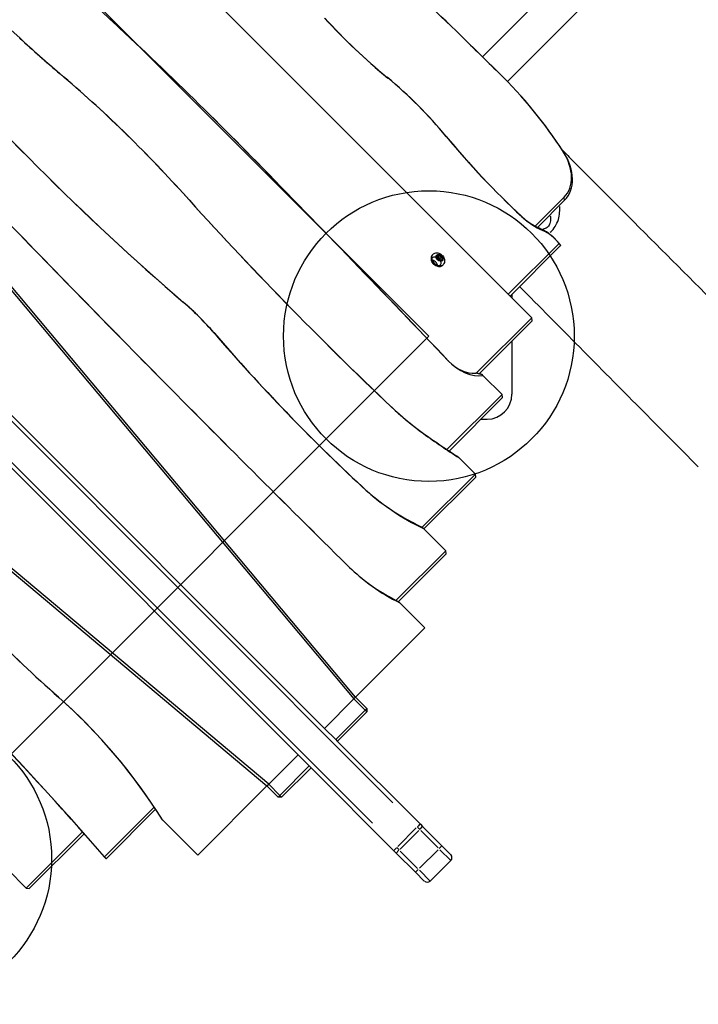
# Model space of a CAD drawing. Units: millimetres. Extents: x -5936 to 5040, y -4858 to 6847.
# Drawn here: x 1567 to 2384, y 493 to 1679 of the extents above; entities that cross this region are included whole.
import ezdxf

# ---------------------------------------------------------------- set-up
doc = ezdxf.new("R2010")
doc.units = ezdxf.units.MM
doc.header["$LTSCALE"] = 75
doc.layers.add('MV_Toestellen', color=4, linetype='Continuous')
doc.layers.add('SW_Toestellen', color=2, linetype='Continuous')

msp = doc.modelspace()

# ---------------------------------------------------------------- linework, layer by layer
at = {"layer": 'MV_Toestellen'}
for p, q in [((1144.6, 2358.5), (2183.4, 1319.8)), ((2059.5, 1297.7), (1175.6, 2181.6)), ((1372.4, 1572.3), (1969.2, 861)), ((1971.3, 863.1), (1374.5, 1574.4)), ((2222.3, 1464.8), (2187.6, 1430.1)), ((2190.5, 1428.7), (2223, 1461.2)), ((2216.3, 1409.3), (2155.1, 1348.1)), ((2157.2, 1345.9), (2218.1, 1406.8)), ((1371.5, 1387.8), (1933.8, 825.6)), ((1153.2, 1353.1), (1864.5, 756.2)), ((1866.6, 758.4), (1155.3, 1355.2)), ((1902, 793.7), (1339.7, 1356)), ((2159.5, 1348.2), (2159.5, 1343.6)), ((2183.4, 1319.8), (2116.6, 1253.1)), ((2120.1, 1252.2), (2184, 1316.2)), ((2184, 1316.2), (2183.4, 1319.8)), ((1430.2, 668.4), (2059.5, 1297.7)), ((2159.5, 1291.7), (2159.5, 1227.7)), ((2125, 1250.1), (2123.7, 1251.4)), ((2125, 1250.1), (2147.7, 1227.5)), ((2147.7, 1227.5), (2081.3, 1161.1)), ((2083.8, 1159.4), (2148.3, 1223.9)), ((2148.3, 1223.9), (2147.7, 1227.5)), ((2122.1, 1197.7), (2129.5, 1197.7)), ((2096, 1151.2), (2115.5, 1131.7)), ((2115.5, 1131.7), (2051.2, 1067.3)), ((2053.6, 1065.6), (2116.1, 1128.1)), ((2116.1, 1128.1), (2115.5, 1131.7)), ((2053, 1066.1), (2079.8, 1039.4)), ((2079.8, 1039.4), (2019.8, 979.4)), ((2022.6, 978), (2080.4, 1035.8)), ((2080.4, 1035.8), (2079.8, 1039.4)), ((2024.4, 976.8), (2023.9, 977.3)), ((2024.4, 976.8), (2054.7, 946.4)), ((2054.7, 946.4), (1971.3, 863.1)), ((1969.2, 861), (1933.8, 825.6)), ((1969.2, 861), (1982.7, 847.5)), ((1984.8, 849.6), (1971.3, 863.1)), ((1982.7, 847.5), (1947.3, 812.1)), ((1949.4, 810), (1984.8, 845.4)), ((1982.7, 847.5), (1984.8, 849.6)), ((1984.8, 845.4), (1982.7, 847.5)), ((1984.8, 849.6), (1984.8, 845.4)), ((1933.8, 825.6), (1947.3, 812.1)), ((1947.3, 812.1), (1949.1, 810.3)), ((2049.3, 710.1), (1949.1, 810.3)), ((1902, 793.7), (1866.6, 758.4)), ((1915.4, 780.3), (1902, 793.7)), ((1915.4, 780.3), (1880, 744.9)), ((1882.2, 742.8), (1917.6, 778.2)), ((1917.3, 778.5), (1915.4, 780.3)), ((1917.3, 778.5), (2017.4, 678.3)), ((1864.5, 756.2), (1781.1, 672.9)), ((1864.5, 756.2), (1877.9, 742.8)), ((1880, 744.9), (1866.6, 758.4)), ((1877.9, 742.8), (1880, 744.9)), ((1882.2, 742.8), (1877.9, 742.8)), ((1880, 744.9), (1882.2, 742.8)), ((1728.6, 730.6), (1668.8, 670.9)), ((1670.8, 668.6), (1730.3, 728.1)), ((1781.1, 672.9), (1738.6, 715.3)), ((1642.4, 701), (1574.7, 633.3)), ((2049.3, 710.1), (2052, 707.4)), ((2075.2, 684.1), (2052, 707.4)), ((1578.3, 632.7), (1644.4, 698.8)), ((2020.2, 675.5), (2017.4, 678.3)), ((2075.2, 684.1), (2085.9, 673.5)), ((2020.2, 675.5), (2043.4, 652.3)), ((2061.1, 641.7), (2085.9, 666.5)), ((1574.7, 633.3), (1552.5, 655.5)), ((2054, 641.7), (2043.4, 652.3)), ((1574.7, 633.3), (1578.3, 632.7))]:
    msp.add_line(p, q, dxfattribs=at)
for centre in [(2059.5, 1297.7), (1430.2, 668.4)]:
    msp.add_circle(centre, 175, dxfattribs=at)
for centre, radius, start, end in [((2129.5, 1227.7), 30, 270, 0), ((2082.3, 670), 5, 315, 45), ((2057.6, 645.3), 5, 225, 315)]:
    msp.add_arc(centre, radius, start, end, dxfattribs=at)
for centre, major_axis, start_param, end_param in [((3002.2, 3346.4), (2213.6, -2213.6), 4.61415, 4.770053), ((1251.6, 776.1), (-1223.2, 1223.2), 4.727272, 4.88341), ((1253.1, 777.6), (1221.1, -1221.1), 1.58568, 1.741817), ((59.4, -208.7), (-2481.4, 2481.4), 4.6969, 4.778152), ((63.9, -204.2), (2475, -2475), 1.555308, 1.63656), ((2731.8, 2645.1), (1617.3, -1617.3), 4.607118, 4.81766), ((2727.3, 2640.6), (-1610.9, 1610.9), 1.465525, 1.676067), ((2230.5, 1931.3), (387.7, -387.7), 4.653071, 4.844845), ((2226, 1926.8), (-381.3, 381.3), 1.511479, 1.703252), ((2077.6, 2258.3), (-788, 788), 1.628461, 1.686141), ((2082.1, 2262.8), (794.4, -794.4), 4.770053, 4.827734), ((11886.6, 11868.5), (-14142.1, 14142.1), 1.58568, 1.588839), ((11888.1, 11870), (14144.3, -14144.3), 4.727272, 4.730431), ((1158.7, 979.3), (-776.5, 776.5), 4.638605, 4.827734), ((1163.2, 983.8), (770.1, -770.1), 1.497012, 1.686141), ((1953.6, 1415.2), (275.5, -275.5), 1.270637, 1.588839), ((1952.1, 1413.7), (-277.6, 277.6), 4.412229, 4.730431), ((1854.9, 1383.4), (-271.2, 271.2), 4.579933, 4.844845), ((1859.4, 1387.9), (264.8, -264.8), 1.438341, 1.703252), ((2510, 1832.1), (516.2, -516.2), 4.579933, 4.762382), ((2505.5, 1827.6), (-509.9, 509.9), 1.438341, 1.620789), ((2182.4, 1504.7), (39.9, -39.9), 0, 1.270637), ((2180.9, 1503.2), (42, -42), 0, 1.270637), ((-6188.5, -6188.6), (11128.8, -11128.8), 1.534179, 1.555308), ((-6193, -6193.1), (-11135.1, 11135.1), 4.675772, 4.6969), ((3536.9, 2908.1), (2277.3, -2277.3), 4.638605, 4.750416), ((3532.4, 2903.6), (-2270.9, 2270.9), 1.497012, 1.608824), ((10841.8, 10129.5), (12720.1, -12720.1), 4.687633, 4.703474), ((10837.3, 10125), (-12713.7, 12713.7), 1.546041, 1.561881), ((2198, 1473.3), (-41.3, 41.3), 1.620789, 2.084141), ((2202.5, 1477.8), (47.7, -47.7), 4.762382, 5.225734), ((2188.8, 1391.9), (-32.2, 32.2), 4.937404, 5.225734), ((2193.3, 1396.4), (25.8, -25.8), 1.372917, 2.084141), ((2064.3, 1383.8), (-4.6, 4.6), 3.804466, 5.620311), ((1657.5, 1194.9), (-177.7, 177.7), 4.607118, 4.81766), ((1662, 1199.4), (171.4, -171.4), 1.465525, 1.676067), ((2734.3, 1992.9), (1155.3, -1155.3), 4.607118, 4.765041), ((2729.8, 1988.4), (-1148.9, 1148.9), 1.465525, 1.623448), ((2107.2, 1289.9), (32.7, -32.7), 4.675772, 5.788519), ((2102.7, 1285.4), (-26.4, 26.4), 1.534179, 2.607732), ((10841.8, 10129.5), (12720.1, -12720.1), 4.703474, 4.721304), ((10837.3, 10125), (-12713.7, 12713.7), 1.561881, 1.579712), ((2135.7, 1348.1), (-181.9, 181.9), 1.608824, 1.797872), ((2140.2, 1352.6), (188.2, -188.2), 4.750416, 4.939465), ((2294.2, 1660.4), (-523.6, 523.6), 1.797872, 1.841686), ((2298.7, 1664.9), (530, -530), 4.939465, 5.010253), ((2075.3, 1228.5), (-147.4, 147.4), 1.623448, 1.987526), ((2079.8, 1233), (153.8, -153.8), 4.765041, 5.185024), ((2044.8, 1108), (-120, 120), 1.579712, 1.950281), ((2049.3, 1112.5), (126.4, -126.4), 4.721304, 5.165999), ((-34.6, -607.3), (-2119, 2119), 4.611892, 4.748784), ((-30.1, -602.8), (2112.6, -2112.6), 1.478234, 1.607192), ((2146.4, 1545.8), (862.8, -862.8), 4.703602, 4.799676), ((2141.9, 1541.3), (-856.4, 856.4), 1.562009, 1.658084), ((1403.6, 594.3), (-339.8, 339.8), 4.391939, 4.799676), ((1408.1, 598.8), (333.4, -333.4), 1.290039, 1.658084)]:
    msp.add_ellipse(centre, major_axis=major_axis, ratio=0.707107, start_param=start_param, end_param=end_param, dxfattribs=at)
msp.add_ellipse((2068.3, 1387.8), major_axis=(-4.6, 4.6), ratio=0.707107, dxfattribs=at)
for points, weights in [([(2216.4, 1409.3), (2211, 1416.1), (2203.8, 1421.3)], [2.15520110503, 2.18892099156, 2.14152775377]), ([(2218.2, 1406.9), (2217.3, 1408.1), (2216.4, 1409.3)], [1.10669609591, 1.12296776448, 1.13680601402]), ([(2218.1, 1406.8), (2218.1, 1406.9), (2218.2, 1406.9)], [4.41035660856, 4.28277518231, 4.15263336479]), ([(2123.7, 1251.4), (2119.5, 1252.4), (2115.9, 1253.2)], [1, 1.05573280265, 1.10661723401]), ([(2095.7, 1151.5), (2086.5, 1157.5), (2077.5, 1163.6)], [1, 1.00216464954, 1.00412670293]), ([(2096, 1151.2), (2095.8, 1151.3), (2095.7, 1151.5)], [1, 1.00000001013, 1]), ([(2052.5, 1066.7), (2045.9, 1070), (2039.7, 1073.5)], [1, 1.00803191553, 1.01503217013]), ([(2053, 1066.1), (2052.8, 1066.4), (2052.5, 1066.7)], [1, 0.999999998943, 1]), ([(2023.9, 977.3), (2016.9, 980.9), (2010.4, 984.7)], [1, 1.01004216678, 1.01832511262]), ([(1727, 733), (1732.7, 724.5), (1738.3, 715.7)], [1.00648894453, 1.00346711473, 1]), ([(1738.3, 715.7), (1738.5, 715.5), (1738.6, 715.3)], [1, 1.00000000192, 1]), ([(1652.6, 689.3), (1660.7, 680.1), (1668.8, 670.8)], [1.00100627054, 1.00081631089, 1.00060958159]), ([(1668.8, 670.8), (1669.8, 669.7), (1670.8, 668.6)], [1.00002349179, 1.00001636182, 1.00000872913]), ([(1670.8, 668.6), (1670.8, 668.6), (1670.8, 668.6)], [1.0003042877, 1.00030384297, 1.00030339482])]:
    msp.add_rational_spline(points, weights, degree=2, dxfattribs=at)
for points in [[(2216.3, 1409.3), (2217.2, 1408.1), (2218.1, 1406.8)], [(1670.8, 668.6), (1669.8, 669.7), (1668.8, 670.9)]]:
    msp.add_open_spline(points, degree=2, dxfattribs=at)
at = {"layer": 'SW_Toestellen'}
for p, q in [((1144.6, 2358.5), (2183.4, 1319.8)), ((2124, 1634), (2218.7, 1728.7)), ((2154.2, 1604.2), (2248.7, 1698.7)), ((1566.7, 1656.6), (1567.1, 1656.2)), ((2098.2, 1659.2), (2098.2, 1659.1)), ((1614.8, 1614), (1615.5, 1613.4)), ((2143.4, 1615), (2143.4, 1615)), ((2009.2, 1609.2), (2010, 1608.5)), ((1372.4, 1572.3), (1969.2, 861)), ((1971.3, 863.1), (1374.5, 1574.4)), ((2080.7, 1537.7), (2080, 1538.4)), ((2221.7, 1519.2), (2221.2, 1519.8)), ((1852.3, 1507.3), (1852.2, 1507.4)), ((1763.5, 1469.6), (1763.1, 1470.1)), ((2222.3, 1464.8), (2187.6, 1430.1)), ((2190.5, 1428.7), (2223, 1461.2)), ((2222.9, 1461.4), (2222.4, 1464.6)), ((2170.9, 1442.1), (2171.2, 1441.8)), ((2193, 1427.5), (2196.4, 1425.2)), ((2216.3, 1409.3), (2155.1, 1348.1)), ((2157.2, 1345.9), (2218.1, 1406.8)), ((1371.5, 1387.8), (1933.8, 825.6)), ((2064.1, 1396), (2063.4, 1395.3)), ((2069.6, 1394), (2072, 1394.8)), ((2069.8, 1391), (2069.6, 1394)), ((2072.6, 1388.9), (2069.8, 1391)), ((2070.5, 1393.2), (2072, 1394.8)), ((2072, 1394.8), (2074.8, 1392.7)), ((2075, 1389.7), (2072.6, 1388.9)), ((2073.2, 1391.1), (2074.8, 1392.7)), ((2074.8, 1392.7), (2075, 1389.7)), ((2076.5, 1383.6), (2075.7, 1382.9)), ((1153.2, 1353.1), (1864.5, 756.2)), ((1866.6, 758.4), (1155.3, 1355.2)), ((1902, 793.7), (1339.7, 1356)), ((1763.8, 1338.5), (1764.5, 1337.9)), ((2183.4, 1319.8), (2116.6, 1253.1)), ((2120.1, 1252.2), (2184, 1316.2)), ((2184, 1316.2), (2183.4, 1319.8)), ((1801.1, 1301.2), (1800.6, 1301.8)), ((1491.1, 1261.3), (2016.2, 736.1)), ((2083.1, 1267.8), (2082.9, 1268)), ((1734.3, 1248.8), (1734.3, 1248.8)), ((2125, 1250.1), (2123.7, 1251.4)), ((2125, 1250.1), (2147.7, 1227.5)), ((1991.5, 711.3), (1466.3, 1236.5)), ((2147.7, 1227.5), (2081.3, 1161.1)), ((2083.8, 1159.4), (2148.3, 1223.9)), ((2148.3, 1223.9), (2147.7, 1227.5)), ((2014.1, 1212.6), (2014.3, 1212.4)), ((2051.4, 1181.8), (2052.8, 1180.6)), ((2096, 1151.2), (2115.5, 1131.7)), ((2115.5, 1131.7), (2051.2, 1067.3)), ((2053.6, 1065.6), (2116.1, 1128.1)), ((2116.1, 1128.1), (2115.5, 1131.7)), ((1979, 1116.6), (1979.3, 1116.3)), ((2053, 1066.1), (2079.8, 1039.4)), ((2079.8, 1039.4), (2019.8, 979.4)), ((2022.6, 978), (2080.4, 1035.8)), ((2080.4, 1035.8), (2079.8, 1039.4)), ((1961, 1022.1), (1961.1, 1022)), ((2024.4, 976.8), (2023.9, 977.3)), ((2024.4, 976.8), (2054.7, 946.4)), ((2054.7, 946.4), (1971.3, 863.1)), ((1613.8, 862.8), (1613.3, 863.3)), ((1969.2, 861), (1933.8, 825.6)), ((1969.2, 861), (1982.7, 847.5)), ((1971.2, 863), (1969.3, 861.1)), ((1984.8, 849.6), (1971.3, 863.1)), ((1982.7, 847.5), (1947.3, 812.1)), ((1949.4, 810), (1984.8, 845.4)), ((1982.7, 847.5), (1984.8, 849.6)), ((1984.8, 845.4), (1982.7, 847.5)), ((1984.8, 849.6), (1984.8, 845.4)), ((1933.8, 825.6), (1947.3, 812.1)), ((1947.3, 812.1), (1949.1, 810.3)), ((2049.3, 710.1), (1949.1, 810.3)), ((1902, 793.7), (1866.6, 758.4)), ((1915.4, 780.3), (1902, 793.7)), ((1915.4, 780.3), (1880, 744.9)), ((1882.2, 742.8), (1917.6, 778.2)), ((1917.3, 778.5), (1915.4, 780.3)), ((1917.3, 778.5), (2017.4, 678.3)), ((1864.5, 756.2), (1781.1, 672.9)), ((1864.5, 756.2), (1877.9, 742.8)), ((1866.5, 758.2), (1864.6, 756.3)), ((1880, 744.9), (1866.6, 758.4)), ((1877.9, 742.8), (1880, 744.9)), ((1882.2, 742.8), (1877.9, 742.8)), ((1880, 744.9), (1882.2, 742.8)), ((1728.6, 730.6), (1668.8, 670.9)), ((1670.8, 668.6), (1730.3, 728.1)), ((1781.1, 672.9), (1738.6, 715.3)), ((1642.4, 701), (1574.7, 633.3)), ((2044.2, 705.7), (2021.9, 683.4)), ((2025, 680.3), (2047.3, 702.6)), ((2048.4, 704), (2045.6, 706.7)), ((2048.8, 704.1), (2052, 707.3)), ((2049.3, 710.1), (2052, 707.4)), ((2049.7, 702.7), (2070.6, 681.8)), ((2075.2, 684.1), (2052, 707.4)), ((1578.3, 632.7), (1644.4, 698.8)), ((2020.2, 675.5), (2017.4, 678.3)), ((2023.5, 678.8), (2020.2, 675.5)), ((2020.8, 682), (2023.6, 679.2)), ((2045.8, 657), (2024.9, 677.9)), ((2070.5, 679.4), (2048.2, 657.1)), ((2072, 680.9), (2075.2, 684.1)), ((2085.8, 666.5), (2072.8, 679.5)), ((2075.2, 684.1), (2085.9, 673.5)), ((2020.2, 675.5), (2043.4, 652.3)), ((2061.1, 641.7), (2085.9, 666.5)), ((1574.7, 633.3), (1552.5, 655.5)), ((2046.7, 655.6), (2043.4, 652.3)), ((2054, 641.7), (2043.4, 652.3)), ((2048.1, 654.8), (2061.1, 641.8)), ((1574.7, 633.3), (1578.3, 632.7))]:
    msp.add_line(p, q, dxfattribs=at)
for centre, start, end in [((2082.3, 670), 315, 45), ((2057.6, 645.3), 225, 315)]:
    msp.add_arc(centre, 5, start, end, dxfattribs=at)
for centre, major_axis, ratio, start_param, end_param in [((3002.2, 3346.4), (2213.6, -2213.6), 0.707107, 4.61415, 4.770053), ((1251.6, 776.1), (-1223.2, 1223.2), 0.707107, 4.727272, 4.88341), ((1253.1, 777.6), (1221.1, -1221.1), 0.707107, 1.58568, 1.741817), ((59.4, -208.7), (-2481.4, 2481.4), 0.707107, 4.6969, 4.778152), ((63.9, -204.2), (2475, -2475), 0.707107, 1.555308, 1.63656), ((2731.8, 2645.1), (1617.3, -1617.3), 0.707107, 4.607118, 4.81766), ((2727.3, 2640.6), (-1610.9, 1610.9), 0.707107, 1.465525, 1.676067), ((2230.5, 1931.3), (387.7, -387.7), 0.707107, 4.653071, 4.844845), ((2226, 1926.8), (-381.3, 381.3), 0.707107, 1.511479, 1.703252), ((2077.6, 2258.3), (-788, 788), 0.707107, 1.628461, 1.686141), ((2082.1, 2262.8), (794.4, -794.4), 0.707107, 4.770053, 4.827734), ((11886.6, 11868.5), (-14142.1, 14142.1), 0.707107, 1.58568, 1.588839), ((11888.1, 11870), (14144.3, -14144.3), 0.707107, 4.727272, 4.730431), ((1158.7, 979.3), (-776.5, 776.5), 0.707107, 4.638605, 4.827734), ((1163.2, 983.8), (770.1, -770.1), 0.707107, 1.497012, 1.686141), ((1953.6, 1415.2), (275.5, -275.5), 0.707107, 1.270637, 1.588839), ((1952.1, 1413.7), (-277.6, 277.6), 0.707107, 4.412229, 4.730431), ((1854.9, 1383.4), (-271.2, 271.2), 0.707107, 4.579933, 4.844845), ((1859.4, 1387.9), (264.8, -264.8), 0.707107, 1.438341, 1.703252), ((2510, 1832.1), (516.2, -516.2), 0.707107, 4.579933, 4.762382), ((2505.5, 1827.6), (-509.9, 509.9), 0.707107, 1.438341, 1.620789), ((2182.4, 1504.7), (39.9, -39.9), 0.707107, 0, 1.270637), ((2180.9, 1503.2), (42, -42), 0.707107, 0, 1.270637), ((-6188.5, -6188.6), (11128.8, -11128.8), 0.707107, 1.534179, 1.555308), ((-6193, -6193.1), (-11135.1, 11135.1), 0.707107, 4.675772, 4.6969), ((3536.9, 2908.1), (2277.3, -2277.3), 0.707107, 4.638605, 4.750416), ((3532.4, 2903.6), (-2270.9, 2270.9), 0.707107, 1.497012, 1.608824), ((10841.8, 10129.5), (12720.1, -12720.1), 0.707107, 4.687633, 4.703474), ((10837.3, 10125), (-12713.7, 12713.7), 0.707107, 1.546041, 1.561881), ((2198, 1473.3), (-41.3, 41.3), 0.707107, 1.620789, 2.084141), ((2202.5, 1477.8), (47.7, -47.7), 0.707107, 4.762382, 5.225734), ((2188.8, 1391.9), (-32.2, 32.2), 0.707107, 4.937404, 5.225734), ((2193.3, 1396.4), (25.8, -25.8), 0.707107, 1.372917, 2.084141), ((2069.6, 1389.1), (6.19, -6.19), 0.707107, 3.141593, 6.283185), ((2070.3, 1389.8), (-6.19, 6.19), 0.707107, 0.15708, 2.984513), ((2068.3, 1387.8), (-4.6, 4.6), 0.707107, 1.042092, 2.0995), ((1657.5, 1194.9), (-177.7, 177.7), 0.707107, 4.607118, 4.81766), ((1662, 1199.4), (171.4, -171.4), 0.707107, 1.465525, 1.676067), ((2734.3, 1992.9), (1155.3, -1155.3), 0.707107, 4.607118, 4.765041), ((2729.8, 1988.4), (-1148.9, 1148.9), 0.707107, 1.465525, 1.623448), ((2107.2, 1289.9), (32.7, -32.7), 0.707107, 4.675772, 5.788519), ((2102.7, 1285.4), (-26.4, 26.4), 0.707107, 1.534179, 2.607732), ((10841.8, 10129.5), (12720.1, -12720.1), 0.707107, 4.703474, 4.721304), ((10837.3, 10125), (-12713.7, 12713.7), 0.707107, 1.561881, 1.579712), ((2135.7, 1348.1), (-181.9, 181.9), 0.707107, 1.608824, 1.797872), ((2140.2, 1352.6), (188.2, -188.2), 0.707107, 4.750416, 4.939465), ((2294.2, 1660.4), (-523.6, 523.6), 0.707107, 1.797872, 1.841686), ((2298.7, 1664.9), (530, -530), 0.707107, 4.939465, 5.010253), ((2075.3, 1228.5), (-147.4, 147.4), 0.707107, 1.623448, 1.987526), ((2079.8, 1233), (153.8, -153.8), 0.707107, 4.765041, 5.185024), ((2044.8, 1108), (-120, 120), 0.707107, 1.579712, 1.950281), ((2049.3, 1112.5), (126.4, -126.4), 0.707107, 4.721304, 5.165999), ((-34.6, -607.3), (-2119, 2119), 0.707107, 4.611892, 4.748784), ((-30.1, -602.8), (2112.6, -2112.6), 0.707107, 1.478234, 1.607192), ((2146.4, 1545.8), (862.8, -862.8), 0.707107, 4.703602, 4.799676), ((2141.9, 1541.3), (-856.4, 856.4), 0.707107, 1.562009, 1.658084), ((1403.6, 594.3), (-339.8, 339.8), 0.707107, 4.391939, 4.799676), ((1408.1, 598.8), (333.4, -333.4), 0.707107, 1.290039, 1.658084), ((2045.7, 706.6), (3.54, 3.54), 0.087156, 0.07854, 1.492257), ((2021, 681.8), (-3.54, -3.54), 0.087156, 4.790929, 6.204645)]:
    msp.add_ellipse(centre, major_axis=major_axis, ratio=ratio, start_param=start_param, end_param=end_param, dxfattribs=at)
msp.add_ellipse((2072.3, 1391.8), major_axis=(3.32, -3.32), ratio=0.707107, dxfattribs=at)
for points, knots in [([(2220.2, 1521.6), (2224.6, 1517.2), (2229, 1512.7), (2304.1, 1437.5), (2374.6, 1366.7), (2461.2, 1279.9), (2477.3, 1263.9), (2493.3, 1247.9)], [8.12214, 8.12214, 8.12214, 8.12214, 10.000017, 10.000017, 40.000367, 40.000367, 46.800735, 46.800735, 46.800735, 46.800735]), ([(2205.6, 1422.8), (2206.3, 1423.4), (2207.1, 1424), (2209.7, 1426.7), (2211.3, 1429), (2214.2, 1434.3), (2215.3, 1437.3), (2216.6, 1443), (2216.9, 1445.8), (2217.1, 1450.2), (2217.1, 1451.9), (2217, 1453.6)], [67.124979, 67.124979, 67.124979, 67.124979, 67.302252, 67.302252, 67.817142, 67.817142, 68.527172, 68.527172, 69.223602, 69.223602, 69.698476, 69.698476, 69.698476, 69.698476]), ([(2205.7, 1442.6), (2205.8, 1441.6), (2205.9, 1440.7), (2206, 1437.6), (2205.9, 1435.5), (2204.7, 1431.9), (2204, 1430.5), (2202.3, 1428.7), (2201.6, 1428.1), (2200, 1427.3), (2199.1, 1426.9), (2197.8, 1426.6), (2197.3, 1426.5), (2196.8, 1426.4)], [-68.848048, -68.848048, -68.848048, -68.848048, -68.527172, -68.527172, -67.817142, -67.817142, -67.302252, -67.302252, -67.011776, -67.011776, -66.711129, -66.711129, -66.549485, -66.549485, -66.549485, -66.549485]), ([(2064.1, 1396), (2064.6, 1396.5), (2065.2, 1396.9), (2066.5, 1397.6), (2067.2, 1397.8), (2068.7, 1398), (2069.5, 1398), (2071.2, 1397.7), (2072, 1397.4), (2073.7, 1396.6), (2074.5, 1396), (2075.9, 1394.7), (2076.5, 1394), (2077.5, 1392.3), (2077.9, 1391.4), (2078.4, 1389.6), (2078.5, 1388.6), (2078.3, 1386.8), (2078, 1386), (2077.3, 1384.6), (2076.9, 1384.1), (2076.5, 1383.6)], [4.891469, 4.891469, 4.891469, 4.891469, 5.132514, 5.132514, 5.387107, 5.387107, 5.679924, 5.679924, 6.023366, 6.023366, 6.399785, 6.399785, 6.784063, 6.784063, 7.164856, 7.164856, 7.519135, 7.519135, 7.815235, 7.815235, 8.033061, 8.033061, 8.033061, 8.033061]), ([(2383.9, 1140.3), (2360.5, 1163.9), (2337, 1187.6), (2265.2, 1259.9), (2217, 1308.7), (2168.7, 1357.4)], [0, 0, 0, 0, 10.000003, 10.000003, 30.584285, 30.584285, 30.584285, 30.584285])]:
    msp.add_open_spline(points, degree=3, knots=knots, dxfattribs=at)
for points, weights in [([(2216.4, 1409.3), (2211, 1416.1), (2203.8, 1421.3)], [2.15520110503, 2.18892099156, 2.14152775377]), ([(2218.2, 1406.9), (2217.3, 1408.1), (2216.4, 1409.3)], [1.10669609591, 1.12296776448, 1.13680601402]), ([(2218.1, 1406.8), (2218.1, 1406.9), (2218.2, 1406.9)], [4.41035660856, 4.28277518231, 4.15263336479]), ([(2070.5, 1393.2), (2070, 1393), (2069.7, 1392.9)], [1, 1.04154666336, 1.06077762887]), ([(2073.2, 1391.1), (2071.6, 1391.9), (2070.5, 1393.2)], [1, 1.15470053838, 1]), ([(2073.2, 1389.2), (2073.1, 1390), (2073.2, 1391.1)], [1.07218931047, 1.09733029787, 1]), ([(2123.7, 1251.4), (2119.5, 1252.4), (2115.9, 1253.2)], [1, 1.05573280265, 1.10661723401]), ([(2095.7, 1151.5), (2086.5, 1157.5), (2077.5, 1163.6)], [1, 1.00216464954, 1.00412670293]), ([(2096, 1151.2), (2095.8, 1151.3), (2095.7, 1151.5)], [1, 1.00000001013, 1]), ([(2052.5, 1066.7), (2045.9, 1070), (2039.7, 1073.5)], [1, 1.00803191553, 1.01503217013]), ([(2053, 1066.1), (2052.8, 1066.4), (2052.5, 1066.7)], [1, 0.999999998943, 1]), ([(2023.9, 977.3), (2016.9, 980.9), (2010.4, 984.7)], [1, 1.01004216678, 1.01832511262]), ([(1727, 733), (1732.7, 724.5), (1738.3, 715.7)], [1.00648894453, 1.00346711473, 1]), ([(1738.3, 715.7), (1738.5, 715.5), (1738.6, 715.3)], [1, 1.00000000192, 1]), ([(1652.6, 689.3), (1660.7, 680.1), (1668.8, 670.8)], [1.00100627054, 1.00081631089, 1.00060958159]), ([(1668.8, 670.8), (1669.8, 669.7), (1670.8, 668.6)], [1.00002349179, 1.00001636182, 1.00000872913]), ([(1670.8, 668.6), (1670.8, 668.6), (1670.8, 668.6)], [1.0003042877, 1.00030384297, 1.00030339482])]:
    msp.add_rational_spline(points, weights, degree=2, dxfattribs=at)
for points in [[(2216.3, 1409.3), (2217.2, 1408.1), (2218.1, 1406.8)], [(1670.8, 668.6), (1669.8, 669.7), (1668.8, 670.9)]]:
    msp.add_open_spline(points, degree=2, dxfattribs=at)

doc.saveas('drawing.dxf')
